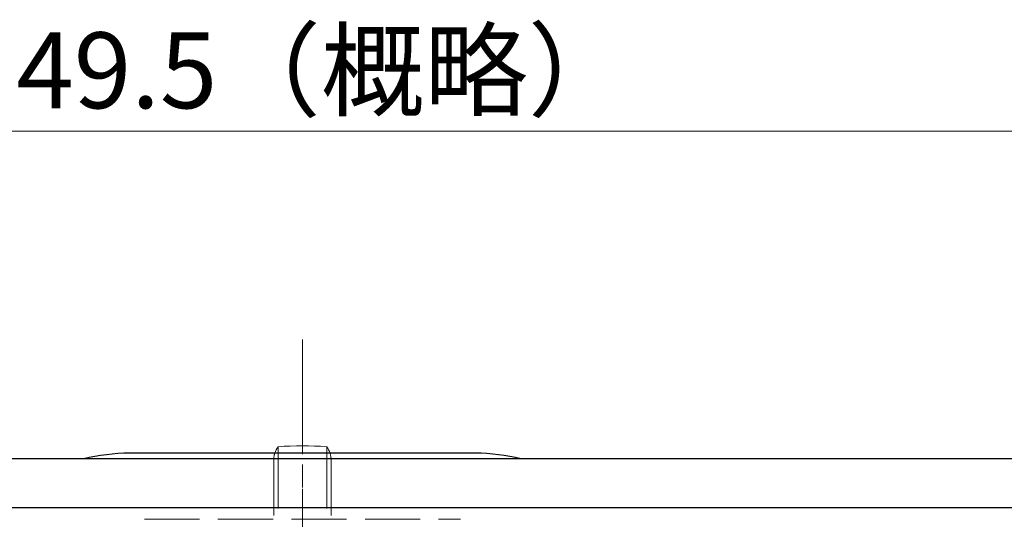
# Model space of a CAD drawing. Extents: x 5019 to 5864, y -27 to 863.
# Drawn here: x 5250 to 5422, y 776 to 863 of the extents above; entities that cross this region are included whole.
import ezdxf

# ---------------------------------------------------------------- set-up
doc = ezdxf.new("R2010")
doc.units = 0
doc.header["$LTSCALE"] = 4
doc.header["$MEASUREMENT"] = 0
for name, pattern in [('CENTER', [12, 9, -1, 1, -1]), ('HIDDEN', [3.2, 2.4, -0.8]), ('中心線', [12, 7.5, -1.5, 1.5, -1.5])]:
    doc.linetypes.add(name, pattern=pattern)
doc.layers.get('0').update_dxf_attribs({"linetype": 'CONTINUOUS'})
doc.layers.get('Defpoints').update_dxf_attribs({"color": 252, "linetype": 'CONTINUOUS'})
for name, color, linetype, lineweight in [('1', 2, 'CONTINUOUS', 20), ('scale', 6, 'CONTINUOUS', 13), ('中心線', 4, '中心線', 13)]:
    doc.layers.add(name, color=color, linetype=linetype, lineweight=lineweight)
doc.layers.add('シリンダ', color=85, linetype='CONTINUOUS')
doc.styles.get("Standard").update_dxf_attribs({"font": 'simplex.shx', "bigfont": 'BIGFONT.shx'})
doc.dimstyles.get("Standard").update_dxf_attribs({"dimscale": 4, "dimtxt": 3.3, "dimasz": 2, "dimexe": 1, "dimexo": 1, "dimgap": 1, "dimtad": 1, "dimdsep": 46, "dimtxsty": 'STANDARD', "dimblk": 'CLOSED', "dimcen": 0.09, "dimclrd": 256, "dimclre": 256, "dimclrt": 2, "dimadec": 0, "dimazin": 2, "dimtfac": 1, "dimtmove": 0, "dimatfit": 3, "dimldrblk": 'CLOSED', "dimfxl": 1, "dimtolj": 1, "dimtzin": 0, "dimlwd": 13, "dimlwe": 13, "dimarcsym": 0})

# ---------------------------------------------------------------- blocks, each defined once
blk = doc.blocks.new('_Closed')
at = {"color": 0, "linetype": 'ByBlock', "lineweight": -2}
for p, q in [((-1, 0.167), (0, 0)), ((-1, 0.167), (-1, -0.167)), ((0, 0), (-1, -0.167)), ((0, 0), (-1, 0))]:
    blk.add_line(p, q, dxfattribs=at)
blk = doc.blocks.new('*D86')
at = {"layer": 'Defpoints', "color": 0}
for p in [(5023.44, 843.52), (5023.44, 755.47), (5572.88, 730.97)]:
    blk.add_point(p, dxfattribs=at)
at = {"layer": 'scale', "lineweight": 13}
for p, q in [((5023.44, 759.47), (5023.44, 847.52)), ((5572.88, 734.97), (5572.88, 847.52)), ((5564.88, 843.52), (5031.44, 843.52))]:
    blk.add_line(p, q, dxfattribs=at)
at = {"layer": 'scale', "lineweight": 13, "xscale": 8, "yscale": 8, "zscale": 8, "rotation": 180}
blk.add_blockref('_Closed', (5023.44, 843.52), dxfattribs=at)
at = {"layer": 'scale', "lineweight": 13, "xscale": 8, "yscale": 8, "zscale": 8}
blk.add_blockref('_Closed', (5572.88, 843.52), dxfattribs=at)
at = {"layer": 'scale', "color": 2, "insert": (5298.16, 854.12), "char_height": 13.2, "attachment_point": 5}
blk.add_mtext('\\A1;549.5（概略）', dxfattribs=at)

msp = doc.modelspace()

# ---------------------------------------------------------------- linework, layer by layer
at = {"layer": '1', "color": 2, "linetype": 'CENTER', "lineweight": 13}
msp.add_line((5299.436, 645.497), (5299.436, 807.257), dxfattribs=at)
at = {"layer": '1'}
for p, q in [((5295.208, 788.606), (5295.208, 787.466)), ((5303.664, 788.606), (5303.664, 787.466))]:
    msp.add_line(p, q, dxfattribs=at)
at = {"layer": '1', "linetype": 'HIDDEN', "lineweight": 15}
for p, q in [((5295.208, 787.466), (5295.208, 775.966)), ((5303.664, 787.466), (5303.664, 775.966)), ((5294.436, 786.244), (5294.436, 775.966)), ((5304.436, 786.244), (5304.436, 775.966)), ((5271.936, 775.966), (5326.936, 775.966))]:
    msp.add_line(p, q, dxfattribs=at)
at = {"layer": '1'}
for centre, radius, start, end in [((5298.436, 786.244), 4, 143.80622, 162.21733), ((5299.436, 732.666), 56.1, 85.67768, 94.32232), ((5300.436, 786.244), 4, 17.78267, 36.19378)]:
    msp.add_arc(centre, radius, start, end, dxfattribs=at)
at = {"layer": '1', "linetype": 'HIDDEN', "lineweight": 15}
for centre, start, end in [((5298.436, 786.244), 162.21733, 180), ((5300.436, 786.244), 0, 16.98973)]:
    msp.add_arc(centre, 4, start, end, dxfattribs=at)
at = {"layer": 'シリンダ', "linetype": 'Continuous'}
msp.add_line((5329.536, 787.466), (5269.336, 787.466), dxfattribs=at)
at = {"layer": 'シリンダ'}
for p, q in [((5529.436, 786.466), (5069.436, 786.466)), ((5529.436, 777.966), (5069.436, 777.966))]:
    msp.add_line(p, q, dxfattribs=at)
at = {"layer": 'シリンダ', "linetype": 'Continuous'}
for centre, start, end in [((5269.336, 755.066), 90, 104.27212), ((5329.536, 755.066), 75.72788, 90)]:
    msp.add_arc(centre, 32.4, start, end, dxfattribs=at)
at = {"layer": '中心線'}
msp.add_line((5299.436, 655.286), (5299.436, 794.646), dxfattribs=at)

# ---------------------------------------------------------------- dimensions: what is measured, and where the dimension line sits
at = {"layer": 'scale'}
dim = msp.add_linear_dim(base=(5023.436, 843.52), p1=(5572.883, 730.966), p2=(5023.436, 755.466), text='549.5（概略）', dimstyle='STANDARD', dxfattribs=at)
dim.commit()
dim.dimension.update_dxf_attribs({"geometry": '*D86', "text_midpoint": (5298.159, 854.12)})

doc.saveas('drawing.dxf')
